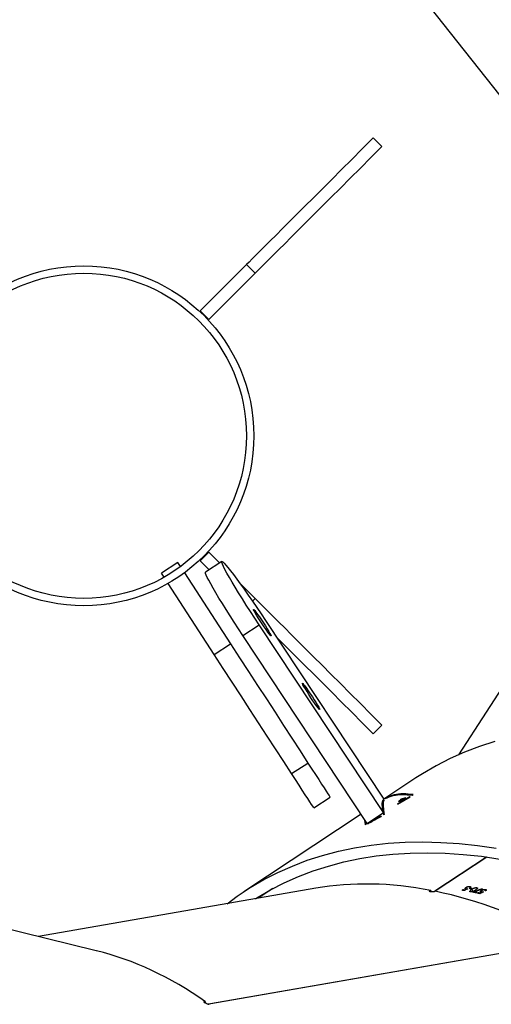
# Model space of a CAD drawing. Units: millimetres. Extents: x -4637 to 348103, y -3372 to 11364.
# Drawn here: x 811 to 1003, y 4292 to 4695 of the extents above; entities that cross this region are included whole.
import ezdxf

# ---------------------------------------------------------------- set-up
doc = ezdxf.new("R2010")
doc.units = ezdxf.units.MM
doc.layers.add('Opvangzone', color=7, linetype='Continuous', true_color=0x00a19a)
doc.layers.add('Toestel 2D', color=7, linetype='Continuous', lineweight=20)

# ---------------------------------------------------------------- blocks, each defined once
blk = doc.blocks.new('3240')
at = {"color": 7, "linetype": 'Continuous', "lineweight": 25}
for p, q in [((15276.3, -34.1), (15423.23, -8.5)), ((15276.43, -34.17), (15423.43, -8.56)), ((15469.27, -30.4), (15579.89, -57.55)), ((15379.55, -55.95), (15492.9, -36.2)), ((15397.1, -55.8), (15403.07, -51.85)), ((15309.64, -68.71), (15330.78, -54.72)), ((15309.76, -68.73), (15330.97, -54.7)), ((15310.19, -55.46), (15310.02, -55)), ((15310.14, -54.88), (15310.24, -55.16)), ((15311.65, -54.53), (15311.54, -54.23)), ((15311.58, -55.75), (15311.54, -55.63)), ((15311.62, -54.34), (15311.57, -54.21)), ((15311.89, -54.67), (15311.78, -54.35)), ((15311.86, -55.06), (15311.8, -54.89)), ((15312.39, -53.94), (15312.34, -53.81)), ((15313.17, -54.11), (15313.09, -53.87)), ((15313.43, -53.94), (15313.17, -54.11)), ((15313.76, -56.19), (15313.6, -55.75)), ((15313.65, -54.21), (15313.9, -54.04)), ((15314.71, -54.42), (15314.63, -54.19)), ((15315.84, -55.49), (15315.51, -54.56)), ((15315.63, -55.8), (15315.89, -55.63)), ((15316.53, -56.71), (15316.37, -56.28)), ((15316.51, -55.96), (15316.43, -55.73)), ((15316.49, -56.15), (15316.59, -56.42)), ((15316.76, -55.79), (15316.51, -55.96)), ((15317.99, -55.78), (15317.89, -55.49)), ((15317.96, -55.6), (15317.92, -55.48)), ((15318.23, -55.91), (15318.12, -55.6)), ((15318.19, -56.28), (15318.13, -56.12)), ((15318.73, -55.19), (15318.69, -55.07)), ((15319.51, -55.33), (15319.43, -55.11)), ((15319.76, -55.17), (15319.51, -55.33)), ((15361.06, -86.25), (15409.03, -54.51)), ((15358.58, -82.5), (15351.91, -86.91)), ((15352.82, -85.39), (15358.44, -82.37)), ((15358.41, -82.31), (15358.44, -82.37)), ((15358.58, -82.5), (15409.4, -159.31)), ((15358.93, -82.15), (15359.08, -83.25)), ((15352.03, -86.83), (15351.91, -86.01)), ((15351.91, -86.91), (15402.74, -163.72)), ((15338.64, -101.08), (15351.79, -92.38)), ((15346.1, -90.39), (15341.04, -93.31)), ((15341.17, -93.31), (15346.22, -90.39)), ((15343.48, -92.55), (15343.53, -92.64)), ((15344.69, -92.36), (15344.66, -92.3)), ((15344.91, -92.22), (15344.69, -92.36)), ((15346.22, -90.39), (15346.1, -90.39)), ((15351.79, -91.34), (15352.07, -91.75)), ((15400.14, -165.45), (15351.79, -92.38)), ((15380.43, -88.9), (15373.72, -93.26)), ((15340.15, -93.98), (15339.73, -94.23)), ((15341.04, -93.31), (15341.17, -93.31)), ((15342.82, -92.98), (15343.04, -92.84)), ((15350.84, -92.9), (15351.25, -92.63)), ((15389.47, -102.82), (15382.76, -107.17)), ((15263.62, -199.59), (15321.25, -110.56)), ((15356.07, -119.12), (15352.53, -122.66)), ((15421.09, -151.53), (15414.38, -155.88)), ((15421.09, -151.53), (15439.96, -180.6)), ((15433.25, -184.96), (15414.38, -155.88)), ((15409.4, -159.31), (15402.74, -163.72)), ((15405.43, -173.3), (15404.3, -174.43)), ((15404.3, -174.43), (15410.77, -180.89)), ((15417.99, -189.6), (15424.66, -185.19)), ((15417.99, -189.6), (15424.66, -185.19)), ((15435.98, -189.15), (15442.69, -184.8)), ((15441.6, -183.12), (15442.69, -184.8)), ((15418.89, -189.01), (15423.26, -193.38)), ((15423.14, -186.2), (15426.8, -189.85)), ((15434.89, -187.48), (15435.98, -189.15)), ((15426.8, -189.85), (15423.26, -193.38)), ((15404.3, -307.53), (15423.26, -288.57)), ((15423.26, -288.57), (15426.8, -292.1)), ((15407.84, -311.06), (15426.8, -292.1)), ((15404.3, -307.53), (15407.84, -311.06)), ((15353.49, -442.42), (15284.08, -354.5)), ((15352.53, -359.3), (15356.07, -362.83))]:
    blk.add_line(p, q, dxfattribs=at)
at = {"color": 7, "linetype": 'Continuous', "lineweight": 25, "flags": 128}
for points in [[(15404.24, -51.65), (15403.6, -52.05), (15398.13, -55.25), (15392.46, -58.15), (15386.62, -60.75), (15380.6, -63.05), (15374.4, -65.04), (15368.04, -66.72), (15361.52, -68.1), (15354.84, -69.16), (15348.02, -69.92), (15341.05, -70.36), (15333.95, -70.49), (15326.71, -70.31), (15319.36, -69.82), (15311.88, -69.01), (15304.3, -67.9)], [(15415.85, -49.63), (15411.68, -52.7), (15406.33, -56.24), (15400.78, -59.48), (15395.05, -62.42), (15389.13, -65.05), (15383.03, -67.38), (15376.76, -69.39), (15370.32, -71.1), (15363.71, -72.49), (15356.95, -73.57), (15350.04, -74.34), (15342.99, -74.78), (15335.79, -74.92), (15328.47, -74.73), (15321.02, -74.23), (15313.45, -73.42), (15305.77, -72.29)], [(15316.53, -56.12), (15316.55, -56.13), (15316.58, -56.13), (15316.6, -56.14), (15316.63, -56.14), (15316.65, -56.15), (15316.68, -56.15), (15316.71, -56.16), (15316.73, -56.16)], [(15306.37, -115.97), (15312.64, -113.95), (15318.74, -111.62), (15324.66, -108.99), (15330.4, -106.05), (15335.94, -102.81), (15338.64, -101.08)], [(15380.43, -88.9), (15380.53, -89.05), (15380.83, -89.51), (15381.32, -90.26), (15381.99, -91.3), (15382.85, -92.63), (15383.88, -94.21), (15385.07, -96.04), (15386.41, -98.1), (15387.88, -100.37), (15389.47, -102.82)], [(15343.27, -92.76), (15343.24, -92.77), (15343.21, -92.78), (15343.18, -92.79), (15343.15, -92.8), (15343.13, -92.81), (15343.1, -92.82), (15343.07, -92.83), (15343.04, -92.84)], [(15382.76, -107.17), (15381.17, -104.72), (15379.7, -102.46), (15378.36, -100.4), (15377.17, -98.57), (15376.14, -96.98), (15375.28, -95.66), (15374.61, -94.62), (15374.12, -93.87), (15373.82, -93.41), (15373.72, -93.26)], [(15389.47, -102.82), (15392.69, -107.79), (15396.02, -112.91), (15399.43, -118.17), (15402.93, -123.55), (15406.48, -129.02), (15410.09, -134.58), (15413.73, -140.2), (15417.4, -145.85), (15421.09, -151.53)], [(15414.38, -155.88), (15410.69, -150.21), (15407.02, -144.55), (15403.38, -138.94), (15399.77, -133.38), (15396.22, -127.9), (15392.72, -122.53), (15389.31, -117.27), (15385.98, -112.14), (15382.76, -107.17)], [(15356.07, -119.12), (15360.54, -123.6), (15364.87, -127.93), (15369.05, -132.1), (15373.05, -136.1), (15376.88, -139.94), (15380.54, -143.59), (15384, -147.05), (15387.26, -150.31), (15390.32, -153.38), (15393.18, -156.23), (15395.72, -158.78)], [(15352.53, -122.66), (15357.01, -127.13), (15361.34, -131.46), (15365.51, -135.63), (15369.52, -139.64), (15373.35, -143.47), (15377, -147.12), (15380.46, -150.59), (15383.73, -153.85), (15386.79, -156.91), (15389.64, -159.76), (15392.28, -162.4), (15394.69, -164.82), (15396.88, -167.01), (15398.84, -168.97), (15400.57, -170.69), (15402.05, -172.18), (15403.3, -173.42), (15404.3, -174.43)], [(15385.05, -139.82), (15384.89, -139.71), (15384.54, -139.32), (15384.03, -138.67), (15383.38, -137.78), (15382.63, -136.71), (15381.81, -135.52), (15380.97, -134.27), (15380.17, -133.02), (15379.43, -131.85), (15378.8, -130.81), (15378.31, -129.97), (15378, -129.37), (15377.87, -129.03), (15377.93, -128.99), (15378.19, -129.24), (15378.62, -129.76), (15379.21, -130.54), (15379.92, -131.52), (15380.71, -132.66), (15381.54, -133.89), (15382.37, -135.15), (15383.14, -136.37), (15383.83, -137.48), (15384.39, -138.43), (15384.8, -139.16), (15385.02, -139.63), (15385.05, -139.82)], [(15385.05, -139.82), (15384.89, -139.71), (15384.54, -139.32), (15384.03, -138.67), (15383.38, -137.78), (15382.63, -136.71), (15381.81, -135.52), (15380.97, -134.27), (15380.17, -133.02), (15379.43, -131.85), (15378.8, -130.81), (15378.31, -129.97), (15378, -129.37), (15377.87, -129.03), (15377.93, -128.99), (15378.19, -129.24), (15378.62, -129.76), (15379.21, -130.54), (15379.92, -131.52), (15380.71, -132.66), (15381.54, -133.89), (15382.37, -135.15), (15383.14, -136.37), (15383.83, -137.48), (15384.39, -138.43), (15384.8, -139.16), (15385.02, -139.63), (15385.05, -139.82)], [(15405.03, -170.01), (15404.86, -169.9), (15404.52, -169.51), (15404.01, -168.86), (15403.35, -167.97), (15402.6, -166.9), (15401.78, -165.71), (15400.95, -164.46), (15400.14, -163.21), (15399.4, -162.04), (15398.77, -161), (15398.29, -160.16), (15397.97, -159.55), (15397.84, -159.22), (15397.91, -159.18), (15398.17, -159.43), (15398.6, -159.95), (15399.18, -160.73), (15399.89, -161.71), (15400.68, -162.85), (15401.51, -164.08), (15402.34, -165.34), (15403.12, -166.56), (15403.81, -167.67), (15404.37, -168.62), (15404.77, -169.34), (15404.99, -169.82), (15405.03, -170.01)], [(15405.03, -170.01), (15404.86, -169.9), (15404.52, -169.51), (15404.01, -168.86), (15403.35, -167.97), (15402.6, -166.9), (15401.78, -165.71), (15400.95, -164.46), (15400.14, -163.21), (15399.4, -162.04), (15398.77, -161), (15398.29, -160.16), (15397.97, -159.55), (15397.84, -159.22), (15397.91, -159.18), (15398.17, -159.43), (15398.6, -159.95), (15399.18, -160.73), (15399.89, -161.71), (15400.68, -162.85), (15401.51, -164.08), (15402.34, -165.34), (15403.12, -166.56), (15403.81, -167.67), (15404.37, -168.62), (15404.77, -169.34), (15404.99, -169.82), (15405.03, -170.01)], [(15409.4, -159.31), (15411.19, -162.02), (15412.93, -164.71), (15414.62, -167.35), (15416.24, -169.9), (15417.75, -172.34), (15419.16, -174.63), (15420.43, -176.76), (15421.56, -178.69), (15422.53, -180.4), (15423.34, -181.88), (15423.96, -183.1), (15424.4, -184.05), (15424.65, -184.73), (15424.7, -185.11), (15424.66, -185.19)], [(15409.4, -159.31), (15411.19, -162.02), (15412.93, -164.71), (15414.62, -167.35), (15416.24, -169.9), (15417.75, -172.34), (15419.16, -174.63), (15420.43, -176.76), (15421.56, -178.69), (15422.53, -180.4), (15423.34, -181.88), (15423.96, -183.1), (15424.4, -184.05), (15424.65, -184.73), (15424.7, -185.11), (15424.66, -185.19)], [(15402.74, -163.72), (15404.52, -166.43), (15406.27, -169.12), (15407.96, -171.76), (15409.57, -174.31), (15411.09, -176.74), (15412.49, -179.04), (15413.77, -181.16), (15414.9, -183.1), (15415.87, -184.81), (15416.68, -186.29), (15417.3, -187.51), (15417.74, -188.46), (15417.99, -189.13), (15418.04, -189.52), (15417.9, -189.61), (15417.57, -189.41), (15417.04, -188.92), (15416.34, -188.15), (15415.46, -187.09), (15414.41, -185.78), (15413.21, -184.21), (15411.88, -182.42), (15410.42, -180.41), (15408.86, -178.22), (15407.21, -175.87), (15405.49, -173.39), (15403.73, -170.8), (15401.93, -168.15), (15400.14, -165.45)], [(15402.74, -163.72), (15404.52, -166.43), (15406.27, -169.12), (15407.96, -171.76), (15409.57, -174.31), (15411.09, -176.74), (15412.49, -179.04), (15413.77, -181.16), (15414.9, -183.1), (15415.87, -184.81), (15416.68, -186.29), (15417.3, -187.51), (15417.74, -188.46), (15417.99, -189.13), (15418.04, -189.52), (15417.9, -189.61), (15417.57, -189.41), (15417.04, -188.92), (15416.34, -188.15), (15415.46, -187.09), (15414.41, -185.78), (15413.21, -184.21), (15411.88, -182.42), (15410.42, -180.41), (15408.86, -178.22), (15407.21, -175.87), (15405.49, -173.39), (15403.73, -170.8), (15401.93, -168.15), (15400.14, -165.45)], [(15352.53, -359.3), (15357.01, -354.82), (15361.34, -350.49), (15365.51, -346.32), (15369.52, -342.31), (15373.35, -338.48), (15377, -334.83), (15380.46, -331.37), (15383.73, -328.1), (15386.79, -325.04), (15389.64, -322.19), (15392.28, -319.55), (15394.69, -317.14), (15396.88, -314.95), (15398.84, -312.99), (15400.57, -311.26), (15402.05, -309.77), (15403.3, -308.53), (15404.3, -307.53)], [(15356.07, -362.83), (15360.54, -358.36), (15364.87, -354.03), (15369.05, -349.85), (15373.05, -345.85), (15376.88, -342.02), (15380.54, -338.36), (15384, -334.9), (15387.26, -331.64), (15390.32, -328.58), (15393.18, -325.72), (15395.81, -323.09), (15398.23, -320.67), (15400.42, -318.48), (15402.38, -316.52), (15404.1, -314.8), (15405.59, -313.31), (15406.84, -312.06), (15407.84, -311.06)]]:
    blk.add_lwpolyline(points, dxfattribs=at)
at = {"color": 7, "linetype": 'Continuous', "lineweight": 25}
for radius in [69.5, 66.5]:
    blk.add_circle((15474.39, -240.98), radius, dxfattribs=at)
for centre, radius, start, end in [((15350.72, 133.07), 192.25, 257.8264, 257.8895), ((15364.25, 189.97), 249.37, 257.9963, 258.1802), ((15360.31, 170.27), 229.06, 257.9471, 258.1886), ((15359.51, 167.63), 226.53, 258.319, 258.5938), ((15358, 159.22), 217.77, 258.3146, 258.6939), ((15352.58, 138.08), 197.36, 259.2112, 259.4706), ((15355.65, 153.16), 212.54, 259.2167, 259.4575), ((15360.3, 173.4), 232.34, 259.6953, 259.8892), ((15356.59, 151.6), 210.02, 259.6401, 259.8989), ((15304.54, 25.94), 124.94, 287.8433, 288.7487), ((15305.92, 22.6), 121.26, 288.3603, 288.7567)]:
    blk.add_arc(centre, radius, start, end, dxfattribs=at)
for centre, major_axis, ratio, start_param, end_param in [((15423.95, -9.03), (2.98, 7.94), 0.105845, 4.684511, 4.739134), ((15506.64, 367.15), (14.82, 400.72), 0.524586, 2.812637, 3.033677), ((15253.94, 323.11), (-147.19, 373.01), 0.520808, 2.585566, 2.813935), ((15289.03, 346.33), (1603.14, 873.43), 0.199454, 4.617777, 4.618687), ((15233.78, 309.77), (791.45, 333.69), 0.428619, 4.630395, 4.6344), ((15195.04, 284.14), (-152.04, 372.92), 0.111486, 2.669147, 2.669835), ((15233.31, 309.46), (791.58, 333.78), 0.428539, 4.631071, 4.635735), ((15288.04, 345.67), (1604.83, 874.54), 0.199232, 4.618849, 4.619327), ((15255.78, 324.33), (1603.14, 873.43), 0.199454, 4.642346, 4.643255), ((15254.74, 323.64), (1604.83, 874.54), 0.199232, 4.643416, 4.643894), ((15331.69, -54.91), (-0.52, 8.49), 0.104444, 4.685136, 4.738088), ((15253.94, 323.11), (-147.19, 373.01), 0.520808, 2.821734, 3.034621), ((15136.71, 245.54), (-221, 334), 0.065096, 3.2946, 3.295628), ((15233.56, 309.62), (616.95, 408.22), 0.541379, 4.560915, 4.5616), ((15219.67, 300.44), (532.34, 352.23), 0.62743, 4.549579, 4.550369), ((15120.94, 235.11), (-221, 334), 0.255502, 3.303831, 3.304763), ((15155.67, 258.09), (570.96, 377.79), 0.584983, 4.668908, 4.669638)]:
    blk.add_ellipse(centre, major_axis=major_axis, ratio=ratio, start_param=start_param, end_param=end_param, dxfattribs=at)
for points, knots in [([(15424.71, -9.57), (15424.83, -9.6), (15425.07, -9.65), (15425.3, -9.64), (15425.39, -9.58), (15425.33, -9.46), (15425.16, -9.32), (15424.88, -9.14), (15424.45, -8.93), (15423.97, -8.73), (15423.53, -8.58), (15423.29, -8.52), (15423.19, -8.49)], [0, 0, 0, 0, 0.102838, 0.206117, 0.311347, 0.419264, 0.488681, 0.599698, 0.710768, 0.820327, 0.927063, 1, 1, 1, 1]), ([(15310.19, -55.46), (15310.11, -55.44), (15309.96, -55.39), (15309.89, -55.26), (15309.93, -55.09), (15310.05, -54.95), (15310.15, -54.87), (15310.18, -54.85)], [0, 0, 0, 0, 0.2361817, 0.474589, 0.6821754, 0.9163928, 1, 1, 1, 1]), ([(15311.86, -55.06), (15311.74, -55.13), (15311.49, -55.27), (15311.05, -55.42), (15310.64, -55.49), (15310.36, -55.49), (15310.23, -55.47), (15310.19, -55.46)], [0, 0, 0, 0, 0.2425875, 0.4867851, 0.7025225, 0.8903315, 1, 1, 1, 1]), ([(15310.38, -54.9), (15310.33, -54.95), (15310.24, -55.03), (15310.22, -55.15), (15310.29, -55.25), (15310.4, -55.28), (15310.45, -55.3)], [0, 0, 0, 0, 0.276269, 0.486548, 0.746807, 1, 1, 1, 1]), ([(15310.45, -55.3), (15310.53, -55.31), (15310.68, -55.33), (15310.98, -55.29), (15311.28, -55.2), (15311.51, -55.1), (15311.62, -55.03), (15311.66, -55.01)], [0, 0, 0, 0, 0.229052, 0.459961, 0.674678, 0.888622, 1, 1, 1, 1]), ([(15311.65, -54.53), (15311.6, -54.52), (15311.51, -54.51), (15311.3, -54.5), (15311.13, -54.5), (15311.01, -54.51)], [0, 0, 0, 0, 0.250449, 0.500675, 1, 1, 1, 1]), ([(15311.62, -54.34), (15311.65, -54.34), (15311.7, -54.35), (15311.82, -54.35), (15311.89, -54.36), (15311.94, -54.37)], [0, 0, 0, 0, 0.250805, 0.500607, 1, 1, 1, 1]), ([(15311.66, -55.01), (15311.73, -54.95), (15311.86, -54.86), (15311.91, -54.73), (15311.89, -54.64), (15311.79, -54.57), (15311.69, -54.54), (15311.65, -54.53)], [0, 0, 0, 0, 0.2600049, 0.4459764, 0.6311066, 0.8258846, 1, 1, 1, 1]), ([(15311.94, -54.37), (15312.02, -54.39), (15312.17, -54.44), (15312.25, -54.57), (15312.22, -54.73), (15312.08, -54.9), (15311.93, -55.01), (15311.86, -55.06)], [0, 0, 0, 0, 0.229612, 0.421534, 0.613158, 0.822592, 1, 1, 1, 1]), ([(15313.76, -56.19), (15313.69, -56.17), (15313.55, -56.13), (15313.47, -56), (15313.52, -55.83), (15313.76, -55.54), (15314.08, -55.32), (15314.28, -55.18)], [0, 0, 0, 0, 0.145231, 0.291162, 0.428869, 0.63588, 1, 1, 1, 1]), ([(15315.84, -55.49), (15315.6, -55.64), (15315.25, -55.86), (15314.68, -56.09), (15314.28, -56.19), (15313.96, -56.22), (15313.81, -56.2), (15313.76, -56.19)], [0, 0, 0, 0, 0.399771, 0.572628, 0.746999, 0.901556, 1, 1, 1, 1]), ([(15314.28, -55.18), (15314.53, -55.02), (15314.9, -54.79), (15315.48, -54.56), (15315.87, -54.47), (15316.16, -54.45), (15316.29, -54.47), (15316.35, -54.48)], [0, 0, 0, 0, 0.421633, 0.610949, 0.759556, 0.908284, 1, 1, 1, 1]), ([(15316.35, -54.48), (15316.42, -54.5), (15316.56, -54.54), (15316.63, -54.67), (15316.58, -54.86), (15316.35, -55.14), (15316.03, -55.35), (15315.84, -55.49)], [0, 0, 0, 0, 0.148553, 0.29792, 0.440091, 0.661738, 1, 1, 1, 1]), ([(15316.53, -56.71), (15316.45, -56.69), (15316.3, -56.65), (15316.23, -56.52), (15316.28, -56.36), (15316.4, -56.23), (15316.5, -56.15), (15316.53, -56.12)], [0, 0, 0, 0, 0.235783, 0.47374, 0.680983, 0.915236, 1, 1, 1, 1]), ([(15318.19, -56.28), (15318.07, -56.35), (15317.83, -56.5), (15317.38, -56.65), (15316.98, -56.73), (15316.7, -56.74), (15316.57, -56.72), (15316.53, -56.71)], [0, 0, 0, 0, 0.242853, 0.487465, 0.703282, 0.891017, 1, 1, 1, 1]), ([(15316.73, -56.16), (15316.68, -56.21), (15316.59, -56.3), (15316.57, -56.41), (15316.63, -56.5), (15316.74, -56.53), (15316.79, -56.55)], [0, 0, 0, 0, 0.276515, 0.48696, 0.746932, 1, 1, 1, 1]), ([(15316.79, -56.55), (15316.87, -56.55), (15317.02, -56.57), (15317.32, -56.52), (15317.62, -56.44), (15317.85, -56.33), (15317.96, -56.26), (15317.99, -56.24)], [0, 0, 0, 0, 0.2288, 0.459229, 0.673754, 0.887626, 1, 1, 1, 1]), ([(15317.99, -55.78), (15317.94, -55.77), (15317.85, -55.76), (15317.64, -55.76), (15317.47, -55.76), (15317.36, -55.77)], [0, 0, 0, 0, 0.250281, 0.501362, 1, 1, 1, 1]), ([(15317.96, -55.6), (15317.99, -55.6), (15318.05, -55.6), (15318.16, -55.6), (15318.23, -55.61), (15318.28, -55.62)], [0, 0, 0, 0, 0.250441, 0.501245, 1, 1, 1, 1]), ([(15317.99, -56.24), (15318.07, -56.18), (15318.19, -56.09), (15318.25, -55.97), (15318.23, -55.87), (15318.13, -55.81), (15318.04, -55.79), (15317.99, -55.78)], [0, 0, 0, 0, 0.260128, 0.446293, 0.631574, 0.826055, 1, 1, 1, 1]), ([(15318.28, -55.62), (15318.36, -55.64), (15318.51, -55.68), (15318.58, -55.8), (15318.55, -55.95), (15318.41, -56.12), (15318.26, -56.23), (15318.19, -56.28)], [0, 0, 0, 0, 0.229042, 0.420994, 0.612479, 0.821981, 1, 1, 1, 1]), ([(15332.59, -55.08), (15332.71, -55.06), (15332.96, -55.01), (15333.16, -54.91), (15333.22, -54.82), (15333.12, -54.74), (15332.91, -54.68), (15332.59, -54.63), (15332.11, -54.61), (15331.59, -54.63), (15331.13, -54.67), (15330.88, -54.71), (15330.78, -54.73)], [0, 0, 0, 0, 0.102799, 0.206174, 0.31128, 0.419328, 0.48868, 0.599715, 0.710778, 0.820345, 0.927056, 1, 1, 1, 1]), ([(15358.43, -82.3), (15357.97, -82.55), (15356.81, -83.17), (15354.96, -84.17), (15353.56, -84.92), (15352.87, -85.29)], [0, 0, 0, 0, 0.250028, 0.625006, 1, 1, 1, 1]), ([(15359.62, -84.07), (15359.62, -83.96), (15359.6, -83.36), (15359.47, -82.56), (15359.37, -81.91)], [0, 0, 0, 0, 0.189249, 1, 1, 1, 1]), ([(15351.46, -86.24), (15351.58, -86.9), (15351.8, -88.22), (15351.92, -89.8), (15351.89, -91.11), (15351.73, -91.72), (15351.65, -92.02)], [0, 0, 0, 0, 0.2496295, 0.4994007, 0.7496227, 1, 1, 1, 1]), ([(15351.91, -86.91), (15352.07, -87.67), (15352.38, -89.19), (15352.41, -90.71), (15352.23, -91.79), (15351.94, -92.18), (15351.79, -92.38)], [0, 0, 0, 0, 0.280029, 0.560068, 0.78002, 1, 1, 1, 1]), ([(15351.91, -86.91), (15352.07, -87.67), (15352.38, -89.19), (15352.41, -90.71), (15352.23, -91.79), (15351.94, -92.18), (15351.79, -92.38)], [0, 0, 0, 0, 0.280029, 0.560068, 0.78002, 1, 1, 1, 1]), ([(15343.27, -92.76), (15343.28, -92.74), (15343.3, -92.71), (15343.4, -92.61), (15343.55, -92.49), (15343.68, -92.4), (15343.75, -92.36)], [0, 0, 0, 0, 0.2498773, 0.4999215, 0.7498423, 1, 1, 1, 1]), ([(15343.91, -92.31), (15343.82, -92.37), (15343.65, -92.49), (15343.54, -92.6), (15343.52, -92.64), (15343.55, -92.66), (15343.64, -92.64), (15343.71, -92.62)], [0, 0, 0, 0, 0.249709, 0.499623, 0.623436, 0.750271, 1, 1, 1, 1]), ([(15343.71, -92.62), (15343.78, -92.59), (15343.9, -92.55), (15344.12, -92.45), (15344.35, -92.33), (15344.66, -92.16), (15344.86, -92.03), (15344.96, -91.97)], [0, 0, 0, 0, 0.249797, 0.373187, 0.50064, 0.75018, 1, 1, 1, 1]), ([(15343.75, -92.36), (15343.88, -92.27), (15344.15, -92.1), (15344.62, -91.85), (15345.07, -91.63), (15345.28, -91.55), (15345.39, -91.51)], [0, 0, 0, 0, 0.250086, 0.50007, 0.750031, 1, 1, 1, 1]), ([(15345.16, -91.66), (15345.08, -91.69), (15344.92, -91.75), (15344.57, -91.92), (15344.21, -92.12), (15344.01, -92.25), (15343.91, -92.31)], [0, 0, 0, 0, 0.2497389, 0.5000236, 0.7499994, 1, 1, 1, 1]), ([(15345.13, -91.91), (15345.09, -91.93), (15345.02, -91.98), (15344.86, -92.08), (15344.65, -92.21), (15344.38, -92.35), (15344.2, -92.44), (15344.12, -92.48)], [0, 0, 0, 0, 0.125214, 0.250413, 0.500099, 0.749998, 1, 1, 1, 1]), ([(15344.96, -91.97), (15345.05, -91.91), (15345.22, -91.79), (15345.34, -91.67), (15345.34, -91.61), (15345.22, -91.64), (15345.16, -91.66)], [0, 0, 0, 0, 0.250105, 0.5000574, 0.7504184, 1, 1, 1, 1]), ([(15345.39, -91.51), (15345.46, -91.49), (15345.62, -91.45), (15345.62, -91.52), (15345.47, -91.67), (15345.24, -91.83), (15345.13, -91.91)], [0, 0, 0, 0, 0.249986, 0.499835, 0.750016, 1, 1, 1, 1]), ([(15352.07, -91.75), (15352.16, -91.46), (15352.32, -90.89), (15352.33, -90.01), (15352.33, -89.59)], [0, 0, 0, 0, 0.51595, 1, 1, 1, 1]), ([(15339.73, -94.23), (15341.11, -94.39), (15343.87, -94.71), (15347.59, -94.27), (15349.75, -93.36), (15350.84, -92.9)], [0, 0, 0, 0, 0.333351, 0.665483, 1, 1, 1, 1]), ([(15351.25, -92.63), (15350.16, -93.09), (15348, -94.01), (15344.29, -94.46), (15341.53, -94.14), (15340.15, -93.98)], [0, 0, 0, 0, 0.334789, 0.666614, 1, 1, 1, 1])]:
    blk.add_open_spline(points, degree=3, knots=knots, dxfattribs=at)
blk = doc.blocks.new('VPL-16-3240-1-GM')
at = {"layer": 'Opvangzone'}
blk.add_lwpolyline([(4475.07, 9943.43, 0.265219), (2839.39, 10876.7), (2228.56, 10876.7, 0.040285), (1878.5, 11001.45), (1401.46, 11129.27, 0.294647), (-983.21, 10362.03), (-1344.03, 9921.67, 0.032793), (-1520.11, 9675.48), (-1520.11, 9675.48, 0.240199), (-2138.99, 8461.55), (-2138.99, 7791.37, 0.228657), (-1572.38, 6617.16, 0.0852), (-1283.85, 6199.64, 0.351572), (180.49, 5024.78), (236.8, 5024.78, 0.005862), (271.47, 5018.87), (271.47, 4876.15, 0.275097), (1160.97, 3381.8), (1160.97, 1684.51, 0.414214)], format="xyb", dxfattribs=at)
at = {"layer": 'Toestel 2D', "rotation": 180}
blk.add_blockref('3240', (16311.28, 4283.75), dxfattribs=at)
blk = doc.blocks.new('VPL-16-3240-1-RVS')
blk.add_blockref('VPL-16-3240-1-GM', (0, 0))

msp = doc.modelspace()

# ---------------------------------------------------------------- block references
msp.add_blockref('VPL-16-3240-1-RVS', (0, 0))

doc.saveas('drawing.dxf')
